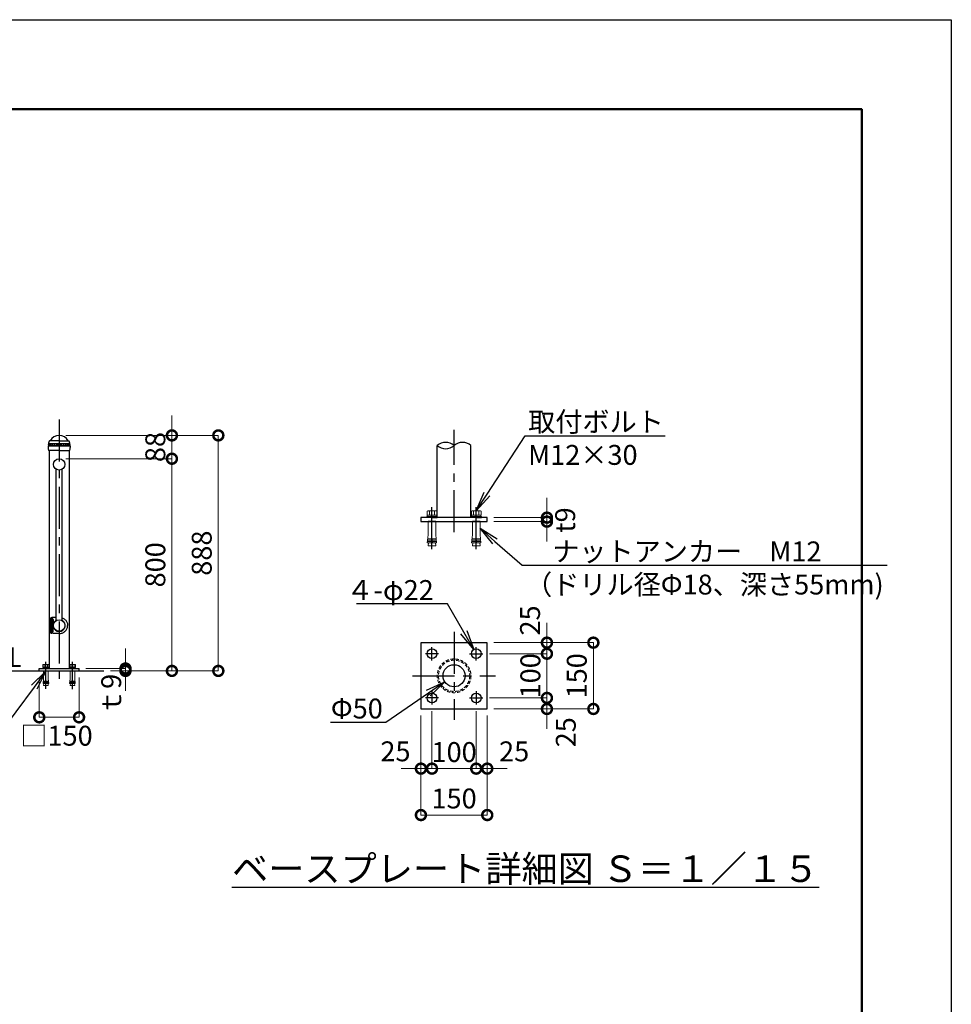
# Model space of a CAD drawing. Extents: x -29 to 10507, y -13 to 7412.
# Drawn here: x 6959 to 10471, y 3699 to 7412 of the extents above; entities that cross this region are included whole.
import ezdxf
from ezdxf import colors
from ezdxf.entities.mleader import LeaderData, LeaderLine
from ezdxf.math import Vec2, Vec3

# ---------------------------------------------------------------- set-up
doc = ezdxf.new("R2010")
doc.units = 0
doc.header["$MEASUREMENT"] = 0
doc.header["$PDMODE"] = 1
doc.linetypes.add('CENTER', pattern=[50.8, 31.75, -6.35, 6.35, -6.35])
doc.linetypes.add('DASHED', pattern=[19.05, 12.7, -6.35])
doc.layers.get('0').update_dxf_attribs({"linetype": 'CONTINUOUS'})
doc.layers.get('DefPoints').update_dxf_attribs({"linetype": 'CONTINUOUS'})
for name, color, linetype, lineweight in [('FRAM3', 1, 'CONTINUOUS', 50), ('ボルト・ナット', 8, 'CONTINUOUS', 9), ('寸法線', 3, 'CONTINUOUS', 18), ('隠れ線', 5, 'DASHED', 18)]:
    doc.layers.add(name, color=color, linetype=linetype, lineweight=lineweight)
for name, color, linetype in [('基準線', 6, 'CENTER'), ('外形線', 7, 'CONTINUOUS'), ('文字', 4, 'CONTINUOUS'), ('文字引出', 4, 'CONTINUOUS')]:
    doc.layers.add(name, color=color, linetype=linetype)
doc.styles.get("Standard").update_dxf_attribs({"font": 'TXT.SHX', "bigfont": 'bigfont.shx'})
doc.dimstyles.new('25ベース', dxfattribs={"dimscale": 25, "dimtxt": 3, "dimasz": 3, "dimexe": 0, "dimexo": 1, "dimgap": 1, "dimtad": 3, "dimdec": 1, "dimdsep": 46, "dimtxsty": 'Standard', "dimblk": 'DOTSMALL', "dimcen": 0, "dimclrd": 256, "dimclre": 256, "dimclrt": 7, "dimadec": 3, "dimazin": 2, "dimtfac": 1, "dimtdec": 1, "dimtix": 1, "dimtmove": 2, "dimatfit": 2, "dimldrblk": 'OPEN', "dimfxl": 0, "dimtolj": 1, "dimlwd": -1, "dimlwe": -1, "dimarcsym": 0})
doc.dimstyles.new('25ベース15', dxfattribs={"dimscale": 25, "dimtxt": 3, "dimasz": 3, "dimexe": 0, "dimexo": 1, "dimgap": 1, "dimtad": 3, "dimdec": 1, "dimlfac": 0.6, "dimdsep": 46, "dimtxsty": 'Standard', "dimblk": 'DOTSMALL', "dimcen": 0, "dimclrd": 256, "dimclre": 256, "dimclrt": 7, "dimadec": 3, "dimazin": 2, "dimtfac": 1, "dimtdec": 1, "dimtix": 1, "dimtmove": 2, "dimatfit": 2, "dimldrblk": 'OPEN', "dimfxl": 0, "dimtolj": 1, "dimlwd": -1, "dimlwe": -1, "dimarcsym": 0})

# ---------------------------------------------------------------- blocks, each defined once
blk = doc.blocks.new('B0030004')
at = {"layer": 'ボルト・ナット'}
for p, q in [((-9.2, 6), (0, 6)), ((-9.2, -6), (0, -6))]:
    blk.add_line(p, q, dxfattribs=at)
blk.add_lwpolyline([(0, 11), (-9.2, 11), (-10, 9.5), (-10, -9.5), (-9.2, -11), (0, -11), (0, 11)], dxfattribs=at)
for centre, radius, start, end in [((-5.9, 8.5), 4.06, 180, 217.7075), ((11.6, 0), 21.6, 163.9015, 196.0985), ((-5.9, -8.5), 4.06, 142.2925, 180)]:
    blk.add_arc(centre, radius, start, end, dxfattribs=at)
blk = doc.blocks.new('B0030003')
at = {"layer": 'ボルト・ナット'}
blk.add_line((-3, -0.4), (0, 0.4), dxfattribs=at)
blk.add_lwpolyline([(-3, 10.8), (-3, -10.8), (0, -10.8), (0, 10.8)], close=True, dxfattribs=at)
blk = doc.blocks.new('_OPEN')
at = {"color": 0, "linetype": 'ByBlock'}
for p, q in [((-1, 0.167), (0, 0)), ((0, 0), (-1, -0.167)), ((0, 0), (-1, 0))]:
    blk.add_line(p, q, dxfattribs=at)
blk = doc.blocks.new('_DotSmall')
at = {"layer": 'FRAM3', "color": 0, "const_width": 0.5}
blk.add_lwpolyline([(-0.0625, 0, 1), (0.0625, 0, 1)], format="xyb", close=True, dxfattribs=at)
blk = doc.blocks.new('*D14')
at = {"layer": 'DefPoints', "color": 0}
for p in [(7033, 4956.1), (7183, 4956.1), (7183, 4781.1)]:
    blk.add_point(p, dxfattribs=at)
at = {"layer": '寸法線'}
for p, q in [((7033, 4931.1), (7033, 4781.1)), ((7183, 4931.1), (7183, 4781.1)), ((7033, 4781.1), (7183, 4781.1))]:
    blk.add_line(p, q, dxfattribs=at)
at = {"layer": '寸法線', "xscale": 75, "yscale": 75, "zscale": 75, "rotation": 180}
blk.add_blockref('_DotSmall', (7033, 4781.1), dxfattribs=at)
at = {"layer": '寸法線', "xscale": 75, "yscale": 75, "zscale": 75}
blk.add_blockref('_DotSmall', (7183, 4781.1), dxfattribs=at)
at = {"layer": '寸法線', "color": 7, "insert": (7098, 4711.7), "char_height": 75, "attachment_point": 5}
blk.add_mtext('\\A1;□150', dxfattribs=at)
blk = doc.blocks.new('*D15')
at = {"layer": 'DefPoints', "color": 0}
for p in [(7183, 4965.1), (7297, 4956.1), (7358, 4965.1)]:
    blk.add_point(p, dxfattribs=at)
at = {"layer": '寸法線'}
for p, q in [((7358, 4965.1), (7358, 5040.1)), ((7208, 4965.1), (7358, 4965.1)), ((7322, 4956.1), (7358, 4956.1)), ((7358, 4956.1), (7358, 4965.1)), ((7358, 4956.1), (7358, 4881.1))]:
    blk.add_line(p, q, dxfattribs=at)
at = {"layer": '寸法線', "xscale": 75, "yscale": 75, "zscale": 75}
for p, rotation in [((7358, 4965.1), 270), ((7358, 4956.1), 90)]:
    blk.add_blockref('_DotSmall', p, dxfattribs=dict(at, rotation=rotation))
at = {"layer": '寸法線', "color": 7, "insert": (7304.2, 4865.5), "char_height": 75, "attachment_point": 5, "rotation": 90}
blk.add_mtext('\\A1;ｔ9', dxfattribs=at)
blk = doc.blocks.new('*D16')
at = {"layer": 'DefPoints', "color": 0}
for p in [(7108, 5756.1), (7533, 5756.1), (7276.9, 4956.1)]:
    blk.add_point(p, dxfattribs=at)
at = {"layer": '寸法線'}
for p, q in [((7133, 5756.1), (7533, 5756.1)), ((7533, 4956.1), (7533, 5756.1)), ((7301.9, 4956.1), (7533, 4956.1))]:
    blk.add_line(p, q, dxfattribs=at)
at = {"layer": '寸法線', "xscale": 75, "yscale": 75, "zscale": 75}
for p, rotation in [((7533, 5756.1), 90), ((7533, 4956.1), 270)]:
    blk.add_blockref('_DotSmall', p, dxfattribs=dict(at, rotation=rotation))
at = {"layer": '寸法線', "color": 7, "insert": (7470.5, 5356.1), "char_height": 75, "attachment_point": 5, "rotation": 90}
blk.add_mtext('\\A1;800', dxfattribs=at)
blk = doc.blocks.new('*D17')
at = {"layer": 'DefPoints', "color": 0}
for p in [(7133, 5844.1), (7533, 5844.1), (7133, 5756.1)]:
    blk.add_point(p, dxfattribs=at)
at = {"layer": '寸法線'}
for p, q in [((7533, 5844.1), (7533, 5919.1)), ((7158, 5844.1), (7533, 5844.1)), ((7533, 5756.1), (7533, 5844.1)), ((7158, 5756.1), (7533, 5756.1)), ((7533, 5756.1), (7533, 5681.1))]:
    blk.add_line(p, q, dxfattribs=at)
at = {"layer": '寸法線', "xscale": 75, "yscale": 75, "zscale": 75}
for p, rotation in [((7533, 5844.1), 270), ((7533, 5756.1), 90)]:
    blk.add_blockref('_DotSmall', p, dxfattribs=dict(at, rotation=rotation))
at = {"layer": '寸法線', "color": 7, "insert": (7470.5, 5800.1), "char_height": 75, "attachment_point": 5, "rotation": 90}
blk.add_mtext('\\A1;88', dxfattribs=at)
blk = doc.blocks.new('*D18')
at = {"layer": 'DefPoints', "color": 0}
for p in [(7108, 5844.1), (7708, 5844.1), (7276.9, 4956.1)]:
    blk.add_point(p, dxfattribs=at)
at = {"layer": '寸法線'}
for p, q in [((7133, 5844.1), (7708, 5844.1)), ((7708, 4956.1), (7708, 5844.1)), ((7301.9, 4956.1), (7708, 4956.1))]:
    blk.add_line(p, q, dxfattribs=at)
at = {"layer": '寸法線', "xscale": 75, "yscale": 75, "zscale": 75}
for p, rotation in [((7708, 5844.1), 90), ((7708, 4956.1), 270)]:
    blk.add_blockref('_DotSmall', p, dxfattribs=dict(at, rotation=rotation))
at = {"layer": '寸法線', "color": 7, "insert": (7645.5, 5400.1), "char_height": 75, "attachment_point": 5, "rotation": 90}
blk.add_mtext('\\A1;888', dxfattribs=at)
blk = doc.blocks.new('*D19')
at = {"layer": 'DefPoints', "color": 0}
for p in [(8721.7, 5533.9), (8946.7, 5533.9), (8721.7, 5518.9)]:
    blk.add_point(p, dxfattribs=at)
at = {"layer": '寸法線'}
for p, q in [((8946.7, 5533.9), (8946.7, 5608.9)), ((8746.7, 5533.9), (8946.7, 5533.9)), ((8946.7, 5518.9), (8946.7, 5533.9)), ((8746.7, 5518.9), (8946.7, 5518.9)), ((8946.7, 5518.9), (8946.7, 5443.9))]:
    blk.add_line(p, q, dxfattribs=at)
at = {"layer": '寸法線', "xscale": 75, "yscale": 75, "zscale": 75}
for p, rotation in [((8946.7, 5533.9), 270), ((8946.7, 5518.9), 90)]:
    blk.add_blockref('_DotSmall', p, dxfattribs=dict(at, rotation=rotation))
at = {"layer": '寸法線', "color": 7, "insert": (9015.4, 5525.1), "char_height": 75, "attachment_point": 5, "rotation": 90}
blk.add_mtext('\\A1;t9', dxfattribs=at)
blk = doc.blocks.new('*D20')
at = {"layer": 'DefPoints', "color": 0}
for p in [(8513.4, 4829.2), (8680.1, 4829.2), (8680.1, 4587.6)]:
    blk.add_point(p, dxfattribs=at)
at = {"layer": '寸法線'}
for p, q in [((8513.4, 4804.2), (8513.4, 4587.6)), ((8680.1, 4804.2), (8680.1, 4587.6)), ((8513.4, 4587.6), (8438.4, 4587.6)), ((8513.4, 4587.6), (8680.1, 4587.6)), ((8680.1, 4587.6), (8755.1, 4587.6))]:
    blk.add_line(p, q, dxfattribs=at)
at = {"layer": '寸法線', "xscale": 75, "yscale": 75, "zscale": 75}
blk.add_blockref('_DotSmall', (8513.4, 4587.6), dxfattribs=at)
at = {"layer": '寸法線', "xscale": 75, "yscale": 75, "zscale": 75, "rotation": 180}
blk.add_blockref('_DotSmall', (8680.1, 4587.6), dxfattribs=at)
at = {"layer": '寸法線', "color": 7, "insert": (8596.7, 4650.1), "char_height": 75, "attachment_point": 5}
blk.add_mtext('\\A1;100', dxfattribs=at)
blk = doc.blocks.new('*D21')
at = {"layer": 'DefPoints', "color": 0}
for p in [(8513.4, 4829.2), (8471.7, 4812.6), (8471.7, 4587.6)]:
    blk.add_point(p, dxfattribs=at)
at = {"layer": '寸法線'}
for p, q in [((8513.4, 4804.2), (8513.4, 4587.6)), ((8471.7, 4787.6), (8471.7, 4587.6)), ((8471.7, 4587.6), (8396.7, 4587.6)), ((8513.4, 4587.6), (8471.7, 4587.6)), ((8513.4, 4587.6), (8588.4, 4587.6))]:
    blk.add_line(p, q, dxfattribs=at)
at = {"layer": '寸法線', "xscale": 75, "yscale": 75, "zscale": 75}
blk.add_blockref('_DotSmall', (8471.7, 4587.6), dxfattribs=at)
at = {"layer": '寸法線', "xscale": 75, "yscale": 75, "zscale": 75, "rotation": 180}
blk.add_blockref('_DotSmall', (8513.4, 4587.6), dxfattribs=at)
at = {"layer": '寸法線', "color": 7, "insert": (8375.7, 4652.8), "char_height": 75, "attachment_point": 5}
blk.add_mtext('\\A1;25', dxfattribs=at)
blk = doc.blocks.new('*D22')
at = {"layer": 'DefPoints', "color": 0}
for p in [(8680.1, 4829.2), (8721.7, 4812.6), (8721.7, 4587.6)]:
    blk.add_point(p, dxfattribs=at)
at = {"layer": '寸法線'}
for p, q in [((8680.1, 4804.2), (8680.1, 4587.6)), ((8721.7, 4787.6), (8721.7, 4587.6)), ((8680.1, 4587.6), (8605.1, 4587.6)), ((8680.1, 4587.6), (8721.7, 4587.6)), ((8721.7, 4587.6), (8796.7, 4587.6))]:
    blk.add_line(p, q, dxfattribs=at)
at = {"layer": '寸法線', "xscale": 75, "yscale": 75, "zscale": 75}
blk.add_blockref('_DotSmall', (8680.1, 4587.6), dxfattribs=at)
at = {"layer": '寸法線', "xscale": 75, "yscale": 75, "zscale": 75, "rotation": 180}
blk.add_blockref('_DotSmall', (8721.7, 4587.6), dxfattribs=at)
at = {"layer": '寸法線', "color": 7, "insert": (8823.1, 4652.7), "char_height": 75, "attachment_point": 5}
blk.add_mtext('\\A1;25', dxfattribs=at)
blk = doc.blocks.new('*D23')
at = {"layer": 'DefPoints', "color": 0}
for p in [(8471.7, 4812.6), (8721.7, 4812.6), (8721.7, 4412.6)]:
    blk.add_point(p, dxfattribs=at)
at = {"layer": '寸法線'}
for p, q in [((8471.7, 4787.6), (8471.7, 4412.6)), ((8721.7, 4787.6), (8721.7, 4412.6)), ((8471.7, 4412.6), (8721.7, 4412.6))]:
    blk.add_line(p, q, dxfattribs=at)
at = {"layer": '寸法線', "xscale": 75, "yscale": 75, "zscale": 75, "rotation": 180}
blk.add_blockref('_DotSmall', (8471.7, 4412.6), dxfattribs=at)
at = {"layer": '寸法線', "xscale": 75, "yscale": 75, "zscale": 75}
blk.add_blockref('_DotSmall', (8721.7, 4412.6), dxfattribs=at)
at = {"layer": '寸法線', "color": 7, "insert": (8596.7, 4475.1), "char_height": 75, "attachment_point": 5}
blk.add_mtext('\\A1;150', dxfattribs=at)
blk = doc.blocks.new('*D24')
at = {"layer": 'DefPoints', "color": 0}
for p in [(8721.7, 5062.6), (9121.7, 5062.6), (8721.7, 4812.6)]:
    blk.add_point(p, dxfattribs=at)
at = {"layer": '寸法線'}
for p, q in [((8746.7, 5062.6), (9121.7, 5062.6)), ((9121.7, 4812.6), (9121.7, 5062.6)), ((8746.7, 4812.6), (9121.7, 4812.6))]:
    blk.add_line(p, q, dxfattribs=at)
at = {"layer": '寸法線', "xscale": 75, "yscale": 75, "zscale": 75}
for p, rotation in [((9121.7, 5062.6), 90), ((9121.7, 4812.6), 270)]:
    blk.add_blockref('_DotSmall', p, dxfattribs=dict(at, rotation=rotation))
at = {"layer": '寸法線', "color": 7, "insert": (9059.2, 4937.6), "char_height": 75, "attachment_point": 5, "rotation": 90}
blk.add_mtext('\\A1;150', dxfattribs=at)
blk = doc.blocks.new('*D25')
at = {"layer": 'DefPoints', "color": 0}
for p in [(8705.1, 5020.9), (8946.7, 5020.9), (8705.1, 4854.2)]:
    blk.add_point(p, dxfattribs=at)
at = {"layer": '寸法線'}
for p, q in [((8946.7, 5020.9), (8946.7, 5095.9)), ((8730.1, 5020.9), (8946.7, 5020.9)), ((8946.7, 4854.2), (8946.7, 5020.9)), ((8730.1, 4854.2), (8946.7, 4854.2)), ((8946.7, 4854.2), (8946.7, 4779.2))]:
    blk.add_line(p, q, dxfattribs=at)
at = {"layer": '寸法線', "xscale": 75, "yscale": 75, "zscale": 75}
for p, rotation in [((8946.7, 5020.9), 270), ((8946.7, 4854.2), 90)]:
    blk.add_blockref('_DotSmall', p, dxfattribs=dict(at, rotation=rotation))
at = {"layer": '寸法線', "color": 7, "insert": (8884.2, 4937.6), "char_height": 75, "attachment_point": 5, "rotation": 90}
blk.add_mtext('\\A1;100', dxfattribs=at)
blk = doc.blocks.new('*D26')
at = {"layer": 'DefPoints', "color": 0}
for p in [(8721.7, 5062.6), (8946.7, 5062.6), (8705.1, 5020.9)]:
    blk.add_point(p, dxfattribs=at)
at = {"layer": '寸法線'}
for p, q in [((8946.7, 5062.6), (8946.7, 5137.6)), ((8746.7, 5062.6), (8946.7, 5062.6)), ((8946.7, 5020.9), (8946.7, 5062.6)), ((8730.1, 5020.9), (8946.7, 5020.9)), ((8946.7, 5020.9), (8946.7, 4945.9))]:
    blk.add_line(p, q, dxfattribs=at)
at = {"layer": '寸法線', "xscale": 75, "yscale": 75, "zscale": 75}
for p, rotation in [((8946.7, 5062.6), 270), ((8946.7, 5020.9), 90)]:
    blk.add_blockref('_DotSmall', p, dxfattribs=dict(at, rotation=rotation))
at = {"layer": '寸法線', "color": 7, "insert": (8883, 5146.3), "char_height": 75, "attachment_point": 5, "rotation": 90}
blk.add_mtext('\\A1;25', dxfattribs=at)
blk = doc.blocks.new('*D27')
at = {"layer": 'DefPoints', "color": 0}
for p in [(8705.1, 4854.2), (8721.7, 4812.6), (8946.7, 4812.6)]:
    blk.add_point(p, dxfattribs=at)
at = {"layer": '寸法線'}
for p, q in [((8946.7, 4854.2), (8946.7, 4929.2)), ((8730.1, 4854.2), (8946.7, 4854.2)), ((8946.7, 4854.2), (8946.7, 4812.6)), ((8746.7, 4812.6), (8946.7, 4812.6)), ((8946.7, 4812.6), (8946.7, 4737.6))]:
    blk.add_line(p, q, dxfattribs=at)
at = {"layer": '寸法線', "xscale": 75, "yscale": 75, "zscale": 75}
for p, rotation in [((8946.7, 4854.2), 270), ((8946.7, 4812.6), 90)]:
    blk.add_blockref('_DotSmall', p, dxfattribs=dict(at, rotation=rotation))
at = {"layer": '寸法線', "color": 7, "insert": (9017.8, 4724.7), "char_height": 75, "attachment_point": 5, "rotation": 90}
blk.add_mtext('\\A1;25', dxfattribs=at)

msp = doc.modelspace()

# ---------------------------------------------------------------- linework, layer by layer
at = {"layer": 'DefPoints'}
msp.add_lwpolyline([(-29, 7411.5), (10471, 7411.5), (10471, -13.5), (-29, -13.5)], close=True, dxfattribs=at)
at = {"layer": 'FRAM3', "color": 1, "linetype": 'Continuous'}
msp.add_lwpolyline([(696, 324), (696, 7074), (10133.5, 7074), (10133.5, 324)], close=True, dxfattribs=at)
at = {"layer": 'ボルト・ナット'}
for p, q in [((8493.4, 5533.89), (8493.4, 5538.06)), ((8513.4, 5538.06), (8493.4, 5538.06)), ((8513.4, 5538.06), (8533.4, 5538.06)), ((8533.4, 5533.89), (8533.4, 5538.06)), ((8680.07, 5538.06), (8660.07, 5538.06)), ((8660.07, 5533.89), (8660.07, 5538.06)), ((8680.07, 5538.06), (8700.07, 5538.06)), ((8700.07, 5533.89), (8700.07, 5538.06)), ((8498.98, 5468.89), (8498.98, 5518.89)), ((8527.82, 5468.89), (8527.82, 5518.89)), ((8665.65, 5468.89), (8665.65, 5518.89)), ((8694.48, 5468.89), (8694.48, 5518.89)), ((8498.98, 5468.89), (8495.8, 5438.89)), ((8511.8, 5438.89), (8513.4, 5458.89)), ((8515, 5438.89), (8513.4, 5458.89)), ((8527.82, 5468.89), (8531, 5438.89)), ((8665.65, 5468.89), (8662.47, 5438.89)), ((8678.47, 5438.89), (8680.07, 5458.89)), ((8681.67, 5438.89), (8680.07, 5458.89)), ((8694.48, 5468.89), (8697.66, 5438.89)), ((8511.8, 5438.89), (8495.8, 5438.89)), ((8496.33, 5443.89), (8512.2, 5443.89)), ((8496.86, 5448.89), (8512.6, 5448.89)), ((8497.39, 5453.89), (8513, 5453.89)), ((8500.22, 5438.89), (8498.98, 5427.23)), ((8527.82, 5427.23), (8498.98, 5427.23)), ((8529.41, 5453.89), (8513.8, 5453.89)), ((8529.94, 5448.89), (8514.2, 5448.89)), ((8530.47, 5443.89), (8514.6, 5443.89)), ((8531, 5438.89), (8515, 5438.89)), ((8526.58, 5438.89), (8527.82, 5427.23)), ((8678.47, 5438.89), (8662.47, 5438.89)), ((8663, 5443.89), (8678.87, 5443.89)), ((8663.53, 5448.89), (8679.27, 5448.89)), ((8664.06, 5453.89), (8679.67, 5453.89)), ((8666.89, 5438.89), (8665.65, 5427.23)), ((8694.48, 5427.23), (8665.65, 5427.23)), ((8696.07, 5453.89), (8680.47, 5453.89)), ((8696.6, 5448.89), (8680.87, 5448.89)), ((8697.13, 5443.89), (8681.27, 5443.89)), ((8697.66, 5438.89), (8681.67, 5438.89)), ((8693.25, 5438.89), (8694.48, 5427.23)), ((7058.03, 4967.57), (7046.03, 4967.57)), ((7046.03, 4965.07), (7046.03, 4967.57)), ((7049.38, 4926.07), (7049.38, 4956.07)), ((7058.03, 4967.57), (7070.03, 4967.57)), ((7066.68, 4926.07), (7066.68, 4956.07)), ((7070.03, 4965.07), (7070.03, 4967.57)), ((7158.03, 4967.57), (7146.03, 4967.57)), ((7146.03, 4965.07), (7146.03, 4967.57)), ((7149.38, 4926.07), (7149.38, 4956.07)), ((7158.03, 4967.57), (7170.03, 4967.57)), ((7166.68, 4926.07), (7166.68, 4956.07)), ((7170.03, 4965.07), (7170.03, 4967.57)), ((7049.38, 4926.07), (7047.47, 4908.07)), ((7057.07, 4908.07), (7047.47, 4908.07)), ((7047.79, 4911.07), (7057.31, 4911.07)), ((7048.1, 4914.07), (7057.55, 4914.07)), ((7048.42, 4917.07), (7057.79, 4917.07)), ((7050.12, 4908.07), (7049.38, 4901.07)), ((7066.68, 4901.07), (7049.38, 4901.07)), ((7057.07, 4908.07), (7058.03, 4920.07)), ((7058.99, 4908.07), (7058.03, 4920.07)), ((7067.63, 4917.07), (7058.27, 4917.07)), ((7067.95, 4914.07), (7058.51, 4914.07)), ((7068.27, 4911.07), (7058.75, 4911.07)), ((7068.58, 4908.07), (7058.99, 4908.07)), ((7065.93, 4908.07), (7066.68, 4901.07)), ((7066.68, 4926.07), (7068.58, 4908.07)), ((7149.38, 4926.07), (7147.47, 4908.07)), ((7157.07, 4908.07), (7147.47, 4908.07)), ((7147.79, 4911.07), (7157.31, 4911.07)), ((7148.1, 4914.07), (7157.55, 4914.07)), ((7148.42, 4917.07), (7157.79, 4917.07)), ((7150.12, 4908.07), (7149.38, 4901.07)), ((7166.68, 4901.07), (7149.38, 4901.07)), ((7157.07, 4908.07), (7158.03, 4920.07)), ((7158.99, 4908.07), (7158.03, 4920.07)), ((7167.63, 4917.07), (7158.27, 4917.07)), ((7167.95, 4914.07), (7158.51, 4914.07)), ((7168.27, 4911.07), (7158.75, 4911.07)), ((7168.58, 4908.07), (7158.99, 4908.07)), ((7165.93, 4908.07), (7166.68, 4901.07)), ((7166.68, 4926.07), (7168.58, 4908.07))]:
    msp.add_line(p, q, dxfattribs=at)
at = {"layer": '基準線', "ltscale": 5}
for p, q in [((7108.03, 5904.62), (7108.03, 4926.07)), ((8596.73, 5478.77), (8596.73, 5864.72)), ((8513.4, 5414.97), (8513.4, 5584.35)), ((8680.07, 5414.97), (8680.07, 5584.35)), ((8596.73, 5103.67), (8596.73, 4771.46)), ((8538.4, 5020.9), (8488.4, 5020.9)), ((8513.4, 4995.9), (8513.4, 5045.9)), ((8655.07, 5020.9), (8705.07, 5020.9)), ((8680.07, 4995.9), (8680.07, 5045.9)), ((7058.03, 4889.05), (7058.03, 4989.69)), ((7158.03, 4887.6), (7158.03, 4989.69)), ((8440.09, 4937.57), (8753.38, 4937.57)), ((8513.4, 4879.24), (8513.4, 4829.24)), ((8680.07, 4879.24), (8680.07, 4829.24)), ((8538.4, 4854.24), (8488.4, 4854.24)), ((8655.07, 4854.24), (8705.07, 4854.24))]:
    msp.add_line(p, q, dxfattribs=at)
at = {"layer": '外形線'}
for p, q in [((7066.55, 5804.24), (7066.75, 5798.28)), ((7066.73, 5804.64), (7149.32, 5804.64)), ((7069.63, 5805.42), (7066.92, 5804.74)), ((7067.68, 5814.04), (7148.38, 5814.04)), ((7069.63, 5813.42), (7067.98, 5813.83)), ((7068.63, 5813.42), (7147.43, 5813.42)), ((7068.63, 5813.42), (7068.63, 5810.66)), ((7068.63, 5808.17), (7068.63, 5805.42)), ((7068.63, 5805.42), (7147.43, 5805.42)), ((7108.03, 5823.04), (7071.82, 5823.04)), ((7108.03, 5823.04), (7144.23, 5823.04)), ((7113.12, 5813.42), (7113.12, 5805.42)), ((7146.43, 5813.42), (7148.08, 5813.83)), ((7146.43, 5805.42), (7149.13, 5804.74)), ((7147.43, 5813.42), (7147.43, 5810.66)), ((7147.43, 5808.17), (7147.43, 5805.42)), ((7149.51, 5804.24), (7149.3, 5798.28)), ((8533.15, 5538.06), (8533.15, 5805.82)), ((8660.32, 5538.06), (8660.32, 5805.82)), ((7108.03, 5787.54), (7067.88, 5787.54)), ((7069.88, 5787.54), (7069.88, 4967.57)), ((7108.03, 5787.54), (7148.18, 5787.54)), ((7146.18, 5787.54), (7146.18, 4967.57)), ((7097.18, 5145.81), (7097.18, 5716.33)), ((7118.88, 5145.81), (7118.88, 5716.33)), ((8721.73, 5533.89), (8471.73, 5533.89)), ((8471.73, 5533.89), (8471.73, 5518.89)), ((8513.4, 5533.89), (8493.4, 5533.89)), ((8513.4, 5533.89), (8533.4, 5533.89)), ((8680.07, 5533.89), (8660.07, 5533.89)), ((8680.07, 5533.89), (8700.07, 5533.89)), ((8721.73, 5518.89), (8721.73, 5533.89)), ((8471.73, 5518.89), (8721.73, 5518.89)), ((8527.82, 5518.89), (8498.98, 5518.89)), ((8694.48, 5518.89), (8665.65, 5518.89)), ((7075.5, 5127.42), (7075.5, 5149.92)), ((7075.5, 5127.42), (7075.5, 5104.92)), ((7076.35, 5149.92), (7076.35, 5127.42)), ((7076.35, 5104.92), (7076.35, 5127.42)), ((7076.57, 5149.92), (7076.57, 5127.42)), ((7076.57, 5104.92), (7076.57, 5127.42)), ((7080.09, 5157.07), (7080.07, 5157.07)), ((7080.09, 5157.07), (7080.07, 5157.07)), ((7083.51, 5149.92), (7083.51, 5127.42)), ((7083.51, 5104.92), (7083.51, 5127.42)), ((7083.81, 5149.92), (7083.81, 5127.42)), ((7083.81, 5104.92), (7083.81, 5127.42)), ((7084.81, 5149.92), (7084.81, 5127.42)), ((7084.81, 5104.92), (7084.81, 5127.42)), ((7118.88, 5155.88), (7118.97, 5155.85)), ((7118.97, 5155.85), (7121.55, 5154.84)), ((7121.55, 5154.84), (7124.03, 5153.62)), ((7124.03, 5153.62), (7126.38, 5152.2)), ((7126.38, 5152.2), (7128.6, 5150.6)), ((7128.6, 5150.6), (7130.65, 5148.81)), ((7130.65, 5148.81), (7132.54, 5146.87)), ((7132.54, 5146.87), (7134.24, 5144.77)), ((7134.24, 5144.77), (7135.74, 5142.55)), ((7135.74, 5142.55), (7137.03, 5140.21)), ((7137.03, 5140.21), (7138.1, 5137.77)), ((7138.1, 5137.77), (7138.94, 5135.25)), ((7138.94, 5135.25), (7139.54, 5132.68)), ((7139.54, 5132.68), (7139.9, 5130.06)), ((7139.54, 5122.17), (7139.9, 5124.79)), ((7139.9, 5130.06), (7140.03, 5127.42)), ((7139.9, 5130.06), (7140.03, 5127.42)), ((7139.9, 5124.79), (7140.03, 5127.42)), ((7139.9, 5124.79), (7140.03, 5127.42)), ((7080.09, 5097.77), (7080.07, 5097.77)), ((7108.03, 5097.17), (7110.81, 5097.29)), ((7110.81, 5097.29), (7113.58, 5097.63)), ((7113.58, 5097.63), (7116.31, 5098.2)), ((7116.31, 5098.2), (7118.97, 5099)), ((7118.97, 5099), (7121.55, 5100.01)), ((7121.55, 5100.01), (7124.03, 5101.23)), ((7124.03, 5101.23), (7126.38, 5102.64)), ((7126.38, 5102.64), (7128.6, 5104.25)), ((7128.6, 5104.25), (7130.65, 5106.03)), ((7130.65, 5106.03), (7132.54, 5107.98)), ((7132.54, 5107.98), (7134.24, 5110.07)), ((7134.24, 5110.07), (7135.74, 5112.3)), ((7135.74, 5112.3), (7137.03, 5114.64)), ((7137.03, 5114.64), (7138.1, 5117.08)), ((7138.1, 5117.08), (7138.94, 5119.59)), ((7138.94, 5119.59), (7139.54, 5122.17)), ((8471.73, 5062.57), (8471.73, 4812.57)), ((8721.73, 5062.57), (8471.73, 5062.57)), ((8721.73, 4812.57), (8721.73, 5062.57)), ((6908.03, 4956.07), (7276.86, 4956.07)), ((7033.03, 4965.07), (7183.03, 4965.07)), ((7033.03, 4956.07), (7033.03, 4965.07)), ((7183.03, 4956.07), (7183.03, 4965.07)), ((8471.73, 4812.57), (8721.73, 4812.57))]:
    msp.add_line(p, q, dxfattribs=at)
for centre, radius in [((7108.03, 5809.42), 3.09), ((7108.03, 5809.42), 0.995), ((7108.03, 5734.72), 21.35), ((7108.03, 5127.42), 21.35), ((8513.4, 5020.9), 18.33), ((8680.07, 5020.9), 18.33), ((8596.73, 4937.57), 41.67), ((8513.4, 4854.24), 18.33), ((8680.07, 4854.24), 18.33)]:
    msp.add_circle(centre, radius, dxfattribs=at)
for centre, radius, start, end in [((7108.03, 5806.07), 38, 90, 153.47465), ((7108.03, 5806.07), 38, 26.52535, 90), ((7067.05, 5804.26), 0.5, 104.03625, 181.99999), ((7144.71, 5801), 78, 182, 189.93679), ((7068.63, 5809.42), 1.5, 90, 270), ((7068.1, 5814.32), 0.5, 167.59119, 255.96374), ((7108.14, 5805.51), 41.5, 156.8367, 167.59119), ((7069.88, 5809.42), 1.77, 97.75483, 262.24517), ((7065.22, 5809.42), 4.76, 338.40691, 21.59309), ((7071.82, 5821.04), 2, 90, 156.8367), ((7072.79, 5809.42), 1.77, 97.83335, 262.16665), ((7070.53, 5809.42), 2.68, 319.20641, 40.79359), ((7077.49, 5809.42), 1.77, 97.96003, 262.03997), ((7076.07, 5809.42), 2.11, 303.76677, 56.23323), ((7083.73, 5809.42), 1.77, 98.12877, 261.87123), ((7082.76, 5809.42), 1.89, 292.35426, 67.64574), ((7091.2, 5809.42), 1.77, 98.33139, 261.66861), ((7090.49, 5809.42), 1.81, 284.65517, 75.34483), ((7099.53, 5809.42), 1.77, 98.558, 261.442), ((7098.95, 5809.42), 1.78, 280.24241, 79.75759), ((7117.1, 5809.42), 1.78, 100.24241, 259.75759), ((7116.52, 5809.42), 1.77, 278.558, 81.442), ((7125.57, 5809.42), 1.81, 104.65517, 255.34483), ((7124.85, 5809.42), 1.77, 278.33139, 81.66861), ((7133.29, 5809.42), 1.89, 112.35426, 247.64574), ((7132.32, 5809.42), 1.77, 278.12877, 81.87123), ((7139.98, 5809.42), 2.11, 123.76677, 236.23323), ((7138.56, 5809.42), 1.77, 277.96003, 82.03997), ((7145.53, 5809.42), 2.68, 139.20641, 220.79359), ((7143.26, 5809.42), 1.77, 277.83335, 82.16665), ((7144.23, 5821.04), 2, 23.1633, 90), ((7107.91, 5805.51), 41.5, 12.40881, 23.1633), ((7150.83, 5809.42), 4.76, 158.40691, 201.59309), ((7146.17, 5809.42), 1.77, 277.75483, 82.24517), ((7147.43, 5809.42), 1.5, 270, 90), ((7147.96, 5814.32), 0.5, 284.03624, 12.40881), ((7071.35, 5801), 78, 350.06321, 358), ((7149.01, 5804.26), 0.5, 358, 75.96376), ((8564.94, 5769.68), 48.13, 48.6607, 131.3393), ((8564.94, 5841.96), 48.13, 228.6607, 311.3393), ((8628.52, 5769.68), 48.13, 48.6607, 131.3393), ((7172.34, 5130.45), 100.08, 167.04576, 181.73215), ((7172.34, 5124.4), 100.08, 178.26785, 192.95424), ((7080.07, 5151.67), 5.4, 89.87213, 167.04576), ((7080.15, 5149.92), 4.66, 0, 180), ((7080.08, 5149.92), 3.73, 0, 180), ((7108.03, 5127.42), 22.9, 118.28119, 61.71882), ((7080.07, 5103.17), 5.4, 192.95424, 270.12787), ((7080.15, 5104.92), 4.66, 180, 0), ((7080.08, 5104.92), 3.73, 180, 0)]:
    msp.add_arc(centre, radius, start, end, dxfattribs=at)
at = {"layer": '外形線', "extrusion": (0, 0, -1)}
for centre, major_axis, ratio, start_param, end_param in [((7080.08, 5149.92), (3.51, 0), 0.9960159, -3.1415927, -1.5707963), ((7079.93, 5149.92), (0, 1.5), 0.9166667, 3.1415927, 6.2831853), ((7079.93, 5144.92), (0, 1.5), 0.9166667, 3.1415927, 6.2831853), ((7079.93, 5139.92), (0, 1.5), 0.9166667, 3.1415927, 6.2831853), ((7079.93, 5134.92), (0, 1.5), 0.9166667, 3.1415927, 6.2831853), ((7079.93, 5129.92), (0, 1.5), 0.9166667, 3.1415927, 6.2831853), ((7079.93, 5149.92), (1.6, 0), 0.9375, -1.5707963, 1.5707963), ((7079.93, 5144.92), (1.6, 0), 0.9375, -1.5707963, 1.5707963), ((7079.93, 5139.92), (1.6, 0), 0.9375, -1.5707963, 1.5707963), ((7079.93, 5134.92), (1.6, 0), 0.9375, -1.5707963, 1.5707963), ((7079.93, 5129.92), (1.6, 0), 0.9375, -1.5707963, 1.5707963), ((7080.08, 5149.92), (0, 3.5), 0.9789711, 0, 1.5707963)]:
    msp.add_ellipse(centre, major_axis=major_axis, ratio=ratio, start_param=start_param, end_param=end_param, dxfattribs=at)
at = {"layer": '外形線'}
for centre, major_axis, ratio, start_param, end_param in [((7079.93, 5124.92), (0, -1.5), 0.9166667, 3.1415927, 6.2831853), ((7079.93, 5124.92), (1.6, 0), 0.9375, -1.5707963, 1.5707963), ((7080.08, 5104.92), (-3.51, 0), 0.9960159, 0, 1.5707963), ((7079.93, 5119.92), (0, -1.5), 0.9166667, 3.1415927, 6.2831853), ((7079.93, 5114.92), (0, -1.5), 0.9166667, 3.1415927, 6.2831853), ((7079.93, 5109.92), (0, -1.5), 0.9166667, 3.1415927, 6.2831853), ((7079.93, 5104.92), (0, -1.5), 0.9166667, 3.1415927, 6.2831853), ((7079.93, 5119.92), (1.6, 0), 0.9375, -1.5707963, 1.5707963), ((7079.93, 5114.92), (1.6, 0), 0.9375, -1.5707963, 1.5707963), ((7079.93, 5109.92), (1.6, 0), 0.9375, -1.5707963, 1.5707963), ((7079.93, 5104.92), (1.6, 0), 0.9375, -1.5707963, 1.5707963), ((7080.08, 5104.92), (0, 3.5), 0.9789711, 3.1415927, 4.712389)]:
    msp.add_ellipse(centre, major_axis=major_axis, ratio=ratio, start_param=start_param, end_param=end_param, dxfattribs=at)
msp.add_open_spline([(7097.18, 5157.36), (7095.07, 5157.31), (7089.37, 5157.18), (7083.67, 5157.11), (7080.09, 5157.07)], degree=3, knots=[10.8539591, 10.8539591, 10.8539591, 10.8539591, 17.1881493, 27.9476805, 27.9476805, 27.9476805, 27.9476805], dxfattribs=at)
msp.add_spline([(7108.03, 5097.17), (7090.84, 5097.62), (7080.09, 5097.77)], degree=3, dxfattribs=at)
at = {"layer": '隠れ線'}
for radius in [63.63, 58.97]:
    msp.add_circle((8596.73, 4937.57), radius, dxfattribs=at)

# ---------------------------------------------------------------- block references
at = {"layer": 'ボルト・ナット', "xscale": 1.666666666666742, "yscale": 1.666666666666742, "zscale": 1.666666666666742}
for name, p, rotation in [('B0030004', (8513.4, 5543.06), 270), ('B0030003', (8513.4, 5543.06), 90), ('B0030004', (8680.07, 5543.06), 270), ('B0030003', (8680.07, 5543.06), 90)]:
    msp.add_blockref(name, p, dxfattribs=dict(at, rotation=rotation))
at = {"layer": 'ボルト・ナット'}
for name, p, rotation in [('B0030004', (7058.03, 4970.57), 270), ('B0030003', (7058.03, 4970.57), 90), ('B0030003', (7158.03, 4970.57), 90)]:
    msp.add_blockref(name, p, dxfattribs=dict(at, rotation=rotation))
at = {"layer": 'ボルト・ナット', "ltscale": 5, "rotation": 270}
msp.add_blockref('B0030004', (7158.03, 4970.57), dxfattribs=at)

# ---------------------------------------------------------------- texts
at = {"layer": '文字', "width": 0.8}
msp.add_text('GL', height=75, dxfattribs=at).set_placement((6864.12, 4970.43))
at = {"layer": '文字', "insert": (8866.12, 4210.15), "char_height": 100, "attachment_point": 5}
msp.add_mtext('{\\Lベースプレート詳細図 Ｓ＝１／１５}', dxfattribs=at)

# ---------------------------------------------------------------- dimensions: what is measured, and where the dimension line sits
at = {"layer": '寸法線'}
for base, p1, p2, dimstyle, picture, middle in [((7533.03, 5844.07), (7133.03, 5756.07), (7133.03, 5844.07), '25ベース', '*D17', (7470.53, 5800.07)), ((7708.03, 5844.07), (7276.86, 4956.07), (7108.03, 5844.07), '25ベース', '*D18', (7645.53, 5400.07)), ((7533.03, 5756.07), (7276.86, 4956.07), (7108.03, 5756.07), '25ベース', '*D16', (7470.53, 5356.07)), ((8946.73, 5020.9), (8705.07, 4854.24), (8705.07, 5020.9), '25ベース15', '*D25', (8884.23, 4937.57)), ((9121.73, 5062.57), (8721.73, 4812.57), (8721.73, 5062.57), '25ベース15', '*D24', (9059.23, 4937.57))]:
    dim = msp.add_linear_dim(base=base, p1=p1, p2=p2, angle=90, dimstyle=dimstyle, dxfattribs=at)
    dim.commit()
    dim.dimension.update_dxf_attribs({"geometry": picture, "text_midpoint": middle})
for base, p1, p2, text, dimstyle, picture, middle in [((8946.73, 5533.89), (8721.73, 5518.89), (8721.73, 5533.89), 't<>', '25ベース15', '*D19', (9015.41, 5525.08)), ((7358.03, 4965.07), (7297.04, 4956.07), (7183.03, 4965.07), 'ｔ9', '25ベース', '*D15', (7304.23, 4865.51))]:
    dim = msp.add_linear_dim(base=base, p1=p1, p2=p2, angle=90, text=text, dimstyle=dimstyle, dxfattribs=at)
    dim.commit()
    dim.dimension.update_dxf_attribs({"geometry": picture, "text_midpoint": middle, "dimtype": 160})
for base, p1, p2, picture, middle in [((8946.73, 5062.57), (8705.07, 5020.9), (8721.73, 5062.57), '*D26', (8883.04, 5146.3)), ((8946.73, 4812.57), (8705.07, 4854.24), (8721.73, 4812.57), '*D27', (9017.81, 4724.69))]:
    dim = msp.add_linear_dim(base=base, p1=p1, p2=p2, angle=90, dimstyle='25ベース15', dxfattribs=at)
    dim.commit()
    dim.dimension.update_dxf_attribs({"geometry": picture, "text_midpoint": middle, "dimtype": 160})
dim = msp.add_linear_dim(base=(7183.03, 4781.07), p1=(7033.03, 4956.07), p2=(7183.03, 4956.07), text='□<>', dimstyle='25ベース', dxfattribs=at)
dim.commit()
dim.dimension.update_dxf_attribs({"geometry": '*D14', "text_midpoint": (7098.02, 4711.65), "dimtype": 160})
for base, p1, p2, picture, middle in [((8471.73, 4587.57), (8513.4, 4829.24), (8471.73, 4812.57), '*D21', (8375.65, 4652.81)), ((8721.73, 4587.57), (8680.07, 4829.24), (8721.73, 4812.57), '*D22', (8823.07, 4652.66))]:
    dim = msp.add_linear_dim(base=base, p1=p1, p2=p2, dimstyle='25ベース15', dxfattribs=at)
    dim.commit()
    dim.dimension.update_dxf_attribs({"geometry": picture, "text_midpoint": middle, "dimtype": 160})
for base, p1, p2, picture, middle in [((8680.07, 4587.57), (8513.4, 4829.24), (8680.07, 4829.24), '*D20', (8596.73, 4650.07)), ((8721.73, 4412.57), (8471.73, 4812.57), (8721.73, 4812.57), '*D23', (8596.73, 4475.07))]:
    dim = msp.add_linear_dim(base=base, p1=p1, p2=p2, dimstyle='25ベース15', dxfattribs=at)
    dim.commit()
    dim.dimension.update_dxf_attribs({"geometry": picture, "text_midpoint": middle})

# ---------------------------------------------------------------- leaders
at = {"layer": '文字引出'}
ml = msp.add_multileader_mtext('Standard', dxfattribs=at)
ml.set_content('取付ボルト\\PM12×30', color=7)
ml.set_leader_properties(color=256, linetype='ByLayer', lineweight=-1)
ml.set_arrow_properties(name='OPEN')
ml.build(insert=Vec2(0, 0))
ml.multileader.update_dxf_attribs({"text_left_attachment_type": 6, "text_right_attachment_type": 6, "dogleg_length": 0.36, "arrow_head_size": 75, "scale": 25})
ctx = ml.context
ctx.base_point, ctx.scale, ctx.char_height, ctx.arrow_head_size, ctx.landing_gap_size, ctx.plane_origin = Vec3(8873.62, 5843.02), 25, 75, 75, 2.25, Vec3(8680.07, 5559.73)
ctx.left_attachment, ctx.right_attachment = 6, 6
notes = []
notes.append((ctx, [(0, (1, 1, 0), (8864.62, 5843.02), (1, 0), 9, [(0, [(8680.07, 5559.73)], 0, [])])]))
ctx.mtext.insert, ctx.mtext.flow_direction = Vec3(8875.87, 5933.02), 5
ml = msp.add_multileader_mtext('Standard', dxfattribs=at)
ml.set_content('\u3000ナットアンカー\u3000M12\\P（ドリル径Φ18、深さ55mm)', color=7)
ml.set_leader_properties(color=256, linetype='ByLayer', lineweight=-1)
ml.set_arrow_properties(name='OPEN')
ml.build(insert=Vec2(0, 0))
ml.multileader.update_dxf_attribs({"text_left_attachment_type": 6, "text_right_attachment_type": 6, "dogleg_length": 0.36, "arrow_head_size": 75, "scale": 25})
ctx = ml.context
ctx.base_point, ctx.scale, ctx.char_height, ctx.arrow_head_size, ctx.landing_gap_size, ctx.plane_origin = Vec3(8862.01, 5354.19), 25, 75, 75, 2.25, Vec3(8694.48, 5493.89)
ctx.left_attachment, ctx.right_attachment = 6, 6
notes.append((ctx, [(0, (1, 1, 0), (8853.01, 5354.19), (1, 0), 9, [(0, [(8694.48, 5493.89)], 0, [])])]))
ctx.mtext.insert, ctx.mtext.flow_direction = Vec3(8864.26, 5444.19), 5
ml = msp.add_multileader_mtext('Standard', dxfattribs=at)
ml.set_content('４-φ22', color=7)
ml.set_leader_properties(color=256, linetype='ByLayer', lineweight=-1)
ml.set_arrow_properties(name='OPEN')
ml.build(insert=Vec2(0, 0))
ml.multileader.update_dxf_attribs({"text_left_attachment_type": 6, "text_right_attachment_type": 6, "dogleg_length": 0.36, "arrow_head_size": 75, "scale": 25})
ctx = ml.context
ctx.base_point, ctx.scale, ctx.char_height, ctx.arrow_head_size, ctx.landing_gap_size, ctx.plane_origin = Vec3(8188.53, 5208.51), 25, 75, 75, 2.25, Vec3(8670.95, 5036.81)
ctx.left_attachment, ctx.right_attachment = 6, 6
notes.append((ctx, [(0, (1, 1, 0), (8572.03, 5208.51), (-1, 0), 9, [(0, [(8670.95, 5036.81)], 0, [])])]))
ctx.mtext.insert, ctx.mtext.flow_direction = Vec3(8190.78, 5298.51), 5
ml = msp.add_multileader_mtext('Standard', dxfattribs=at)
ml.set_content('\u3000取付ボルトM12×30\\PナットアンカーM12\\P（ドリル径Φ18、深さ55mm)', color=7)
ml.set_leader_properties(color=256, linetype='ByLayer', lineweight=-1)
ml.set_arrow_properties(name='OPEN')
ml.build(insert=Vec2(0, 0))
ml.multileader.update_dxf_attribs({"text_left_attachment_type": 6, "text_right_attachment_type": 6, "dogleg_length": 0.36, "arrow_head_size": 75, "scale": 25})
ctx = ml.context
ctx.base_point, ctx.scale, ctx.char_height, ctx.arrow_head_size, ctx.landing_gap_size, ctx.plane_origin = Vec3(5612.65, 4676.17), 25, 75, 75, 2.25, Vec3(7058.03, 4955.57)
ctx.left_attachment, ctx.right_attachment, ctx.text_align_type = 6, 6, 2
notes.append((ctx, [(0, (1, 1, 0), (6851.15, 4676.17), (-1, 0), 9, [(0, [(7058.03, 4955.57)], 0, [])])]))
ctx.mtext.insert, ctx.mtext.alignment, ctx.mtext.flow_direction = Vec3(6839.9, 4766.17), 3, 5
ml = msp.add_multileader_mtext('Standard', dxfattribs=at)
ml.set_content('Φ50', color=7)
ml.set_leader_properties(color=256, linetype='ByLayer', lineweight=-1)
ml.set_arrow_properties(name='OPEN')
ml.build(insert=Vec2(0, 0))
ml.multileader.update_dxf_attribs({"text_left_attachment_type": 6, "text_right_attachment_type": 6, "dogleg_length": 0.36, "arrow_head_size": 75, "scale": 25})
ctx = ml.context
ctx.base_point, ctx.scale, ctx.char_height, ctx.arrow_head_size, ctx.landing_gap_size, ctx.plane_origin = Vec3(8128.24, 4761.67), 25, 75, 75, 2.25, Vec3(8561.49, 4915.34)
ctx.left_attachment, ctx.right_attachment, ctx.text_align_type = 6, 6, 2
notes.append((ctx, [(0, (1, 1, 0), (8339.24, 4761.67), (-1, 0), 9, [(0, [(8561.49, 4915.34)], 0, [])])]))
ctx.mtext.insert, ctx.mtext.alignment, ctx.mtext.flow_direction = Vec3(8327.99, 4851.67), 3, 5
for ctx, leaders in notes:
    for number, flags, end, landing, length, lines in leaders:
        leader = LeaderData()
        leader.index, (leader.has_last_leader_line, leader.has_dogleg_vector, leader.attachment_direction) = number, flags
        leader.last_leader_point, leader.dogleg_vector, leader.dogleg_length = Vec3(end), Vec3(landing), length
        for number, points, colour, breaks in lines:
            line = LeaderLine()
            line.index, line.vertices, line.color, line.breaks = number, Vec3.list(points), colors.encode_raw_color(colour), breaks
            leader.lines.append(line)
        ctx.leaders.append(leader)

doc.saveas('drawing.dxf')
